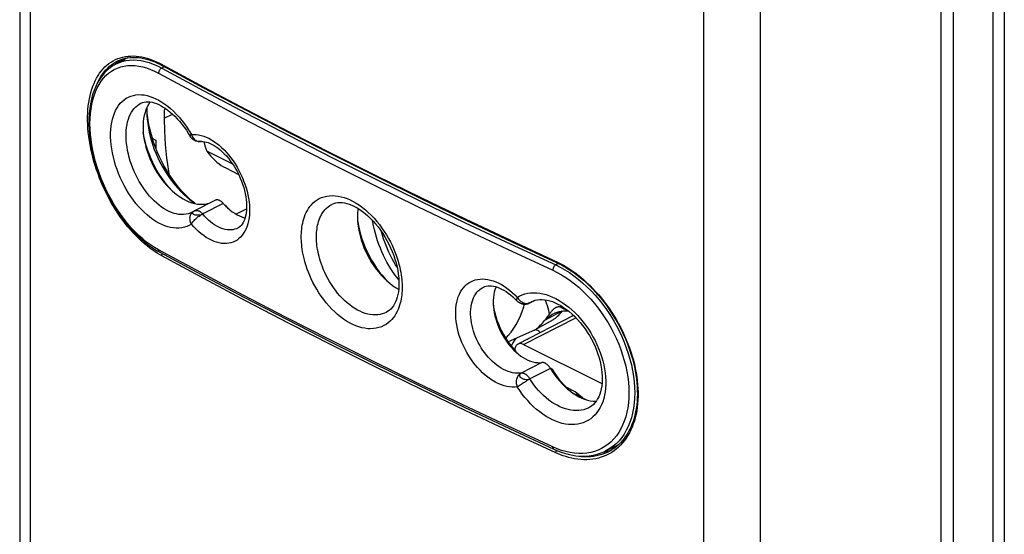
# Model space of a CAD drawing. Units: millimetres. Extents: x 127 to 173, y -84 to 257.
# Drawn here: x 127 to 173, y 55 to 79 of the extents above; entities that cross this region are included whole.
import ezdxf

# ---------------------------------------------------------------- set-up
doc = ezdxf.new("R2010")
doc.units = ezdxf.units.MM
doc.header["$LTSCALE"] = 16.335
doc.layers.get('0').update_dxf_attribs({"linetype": 'CONTINUOUS'})
for name, color, linetype in [('ASSI', 7, 'CONTINUOUS'), ('DRAFT', 7, 'CONTINUOUS'), ('RACCORDO', 7, 'CONTINUOUS'), ('SUPERFICI', 7, 'CONTINUOUS')]:
    doc.layers.add(name, color=color, linetype=linetype)

msp = doc.modelspace()

# ---------------------------------------------------------------- linework, layer by layer
at = {"color": 7, "linetype": 'CONTINUOUS'}
for p, q in [((136.719, 72.68), (135.514, 73.282)), ((136.391, 72.503), (136.994, 72.201)), ((136.546, 70.587), (136.437, 70.705)), ((152.353, 62.178), (152.36, 62.225)), ((152.382, 62.154), (152.419, 62.195)), ((152.578, 62.004), (153.225, 61.681)), ((152.829, 61.948), (152.818, 61.884))]:
    msp.add_line(p, q, dxfattribs=at)
at = {"color": 253, "linetype": 'CONTINUOUS'}
for p, q in [((136.38, 70.742), (136.437, 70.705)), ((151.56, 63.123), (151.619, 63.114))]:
    msp.add_line(p, q, dxfattribs=at)
at = {"color": 7, "linetype": 'CONTINUOUS'}
for points in [[(133.929, 71.405), (133.891, 71.443), (133.761, 71.585), (133.636, 71.733), (133.515, 71.889), (133.398, 72.052), (133.288, 72.22), (133.183, 72.393), (133.084, 72.571), (132.993, 72.753), (132.908, 72.937), (132.83, 73.125), (132.761, 73.314), (132.699, 73.504), (132.645, 73.695), (132.6, 73.885), (132.563, 74.073), (132.547, 74.179)], [(135.368, 73.736), (135.382, 73.675), (135.42, 73.537), (135.464, 73.407), (135.514, 73.282)], [(135.514, 73.282), (135.602, 73.169), (135.692, 73.061), (135.785, 72.96), (135.882, 72.866), (135.981, 72.777), (136.082, 72.696), (136.184, 72.624), (136.287, 72.56), (136.391, 72.503)], [(142.549, 70.043), (142.553, 70.008), (142.588, 69.806), (142.633, 69.601), (142.688, 69.397), (142.752, 69.192), (142.825, 68.988), (142.907, 68.786), (142.997, 68.587), (143.096, 68.39), (143.201, 68.199), (143.314, 68.013), (143.435, 67.832), (143.56, 67.659), (143.692, 67.493), (143.829, 67.334), (143.97, 67.186), (143.971, 67.185)], [(148.879, 66.075), (148.907, 65.919), (148.946, 65.747), (148.994, 65.575), (149.05, 65.403), (149.114, 65.232), (149.185, 65.063), (149.263, 64.897), (149.349, 64.733), (149.441, 64.575), (149.539, 64.421), (149.643, 64.272), (149.751, 64.131), (149.864, 63.996), (149.979, 63.871)], [(150.916, 64.938), (150.904, 64.944), (150.86, 64.961)], [(151.07, 64.818), (151.053, 64.837), (151.008, 64.878), (150.962, 64.911), (150.915, 64.938)], [(149.93, 64.542), (149.888, 64.487), (149.836, 64.412), (149.786, 64.334), (149.74, 64.252), (149.707, 64.188)], [(150.446, 64.497), (150.446, 64.497), (150.483, 64.522), (150.518, 64.543), (150.551, 64.56), (150.583, 64.574), (150.612, 64.583), (150.614, 64.584)], [(151.619, 63.114), (151.722, 62.951), (151.829, 62.793), (151.941, 62.642), (152.057, 62.497), (152.178, 62.357), (152.301, 62.225), (152.307, 62.219)], [(152.526, 62.142), (152.502, 62.113), (152.473, 62.081)], [(152.792, 61.979), (152.763, 61.946), (152.741, 61.922)]]:
    msp.add_lwpolyline(points, dxfattribs=at)
at = {"layer": 'ASSI', "color": 7, "linetype": 'CONTINUOUS'}
for p, q in [((132.734, 75.064), (132.729, 75.141)), ((134.945, 70.857), (134.831, 70.951))]:
    msp.add_line(p, q, dxfattribs=at)
for points in [[(132.719, 75.338), (132.719, 75.334), (132.714, 75.14)], [(132.714, 75.14), (132.718, 74.961), (132.731, 74.768), (132.753, 74.573), (132.783, 74.375), (132.822, 74.174), (132.87, 73.973), (132.926, 73.772), (132.99, 73.57), (133.062, 73.37), (133.142, 73.171), (133.229, 72.974), (133.324, 72.78), (133.425, 72.59), (133.532, 72.404), (133.646, 72.222), (133.766, 72.047), (133.89, 71.877), (134.02, 71.714), (134.154, 71.558), (134.292, 71.41), (134.434, 71.27), (134.579, 71.139), (134.726, 71.017), (134.807, 70.954)], [(133.029, 73.706), (132.956, 73.935), (132.893, 74.163), (132.838, 74.391), (132.794, 74.618), (132.759, 74.843), (132.734, 75.064)], [(133.202, 73.253), (133.111, 73.479), (133.029, 73.706)], [(134.831, 70.951), (134.668, 71.1), (134.507, 71.258), (134.35, 71.426), (134.198, 71.603), (134.051, 71.787), (133.909, 71.98), (133.774, 72.179), (133.645, 72.384), (133.523, 72.595), (133.408, 72.81), (133.301, 73.03), (133.202, 73.253)], [(134.807, 70.954), (134.875, 70.904), (134.971, 70.839)]]:
    msp.add_lwpolyline(points, dxfattribs=at)
at = {"layer": 'DRAFT', "color": 7, "linetype": 'CONTINUOUS'}
for p, q in [((131.811, 77.641), (131.253, 77.347)), ((131.244, 77.362), (131.187, 77.308)), ((131.341, 77.442), (131.244, 77.362)), ((131.443, 77.516), (131.341, 77.442)), ((131.527, 77.569), (131.443, 77.516)), ((132.969, 73.894), (133.138, 73.809)), ((133.138, 73.809), (133.138, 73.411)), ((134.279, 71.137), (134.412, 71.057)), ((135.893, 70.992), (134.941, 70.503)), ((136.28, 70.85), (136.264, 70.868)), ((136.28, 70.85), (136.382, 70.741)), ((136.382, 70.741), (136.486, 70.64)), ((136.867, 70.353), (137.366, 70.599)), ((150.81, 66.318), (150.56, 66.196)), ((152.39, 65.824), (152.376, 65.827)), ((152.625, 65.617), (150.025, 64.281)), ((151.665, 65.411), (150.798, 64.927)), ((150.798, 64.927), (149.567, 64.381)), ((150.286, 64.265), (153.949, 62.434)), ((151.53, 63.17), (151.516, 63.192)), ((151.544, 63.148), (151.53, 63.17)), ((152.7, 62.055), (152.25, 62.28)), ((153.04, 61.773), (152.7, 62.055)), ((154.696, 59.56), (154.077, 59.267)), ((154.086, 59.252), (154.21, 59.282)), ((154.21, 59.282), (154.329, 59.319)), ((154.329, 59.319), (154.437, 59.36)), ((154.009, 59.239), (154.086, 59.252))]:
    msp.add_line(p, q, dxfattribs=at)
at = {"layer": 'DRAFT', "color": 253, "linetype": 'CONTINUOUS'}
for p, q in [((133.515, 74.826), (133.911, 75.021)), ((152.071, 65.82), (151.269, 65.375)), ((150.286, 64.265), (152.729, 65.513))]:
    msp.add_line(p, q, dxfattribs=at)
at = {"layer": 'DRAFT', "color": 7, "linetype": 'CONTINUOUS'}
for points in [[(132.865, 75.586), (132.854, 75.573), (132.786, 75.467), (132.725, 75.352), (132.672, 75.227)], [(132.672, 75.227), (132.628, 75.094), (132.592, 74.955), (132.565, 74.809), (132.548, 74.656)], [(133.546, 75.306), (133.528, 75.172), (133.517, 75.002), (133.515, 74.826)], [(132.548, 74.656), (132.539, 74.497), (132.539, 74.333)], [(133.515, 74.826), (133.535, 74.218), (133.575, 73.604), (133.637, 72.983), (133.719, 72.354), (133.738, 72.236)], [(132.539, 74.333), (132.548, 74.165), (132.565, 73.994), (132.592, 73.821), (132.628, 73.646), (132.672, 73.47), (132.725, 73.292), (132.786, 73.116), (132.854, 72.942), (132.93, 72.77), (133.013, 72.601), (133.103, 72.435), (133.201, 72.273), (133.303, 72.117), (133.411, 71.967), (133.524, 71.824), (133.642, 71.689), (133.763, 71.561), (133.889, 71.44)], [(133.889, 71.44), (134.017, 71.329), (134.147, 71.229), (134.279, 71.137)], [(134.412, 71.057), (134.545, 70.987), (134.679, 70.928), (134.812, 70.88), (134.943, 70.845), (135.072, 70.82), (135.199, 70.808), (135.322, 70.808), (135.443, 70.819), (135.559, 70.843), (135.669, 70.877), (135.671, 70.878)], [(136.264, 70.868), (136.247, 70.885), (136.23, 70.901), (136.213, 70.916), (136.195, 70.93), (136.177, 70.943), (136.159, 70.956), (136.141, 70.967), (136.123, 70.977), (136.105, 70.985), (136.087, 70.993), (136.069, 71), (136.051, 71.005), (136.033, 71.009), (136.016, 71.012), (135.999, 71.013), (135.982, 71.014), (135.965, 71.013), (135.949, 71.011), (135.933, 71.007), (135.918, 71.003), (135.903, 70.997), (135.893, 70.992)], [(136.486, 70.64), (136.592, 70.547), (136.701, 70.462), (136.812, 70.386), (136.923, 70.319), (137.034, 70.262), (137.146, 70.215), (137.256, 70.178), (137.296, 70.169)], [(142.571, 70.611), (142.562, 70.555), (142.548, 70.394), (142.543, 70.226)], [(142.543, 70.226), (142.548, 70.053), (142.562, 69.878), (142.586, 69.7), (142.62, 69.519), (142.663, 69.336), (142.714, 69.154), (142.775, 68.972), (142.844, 68.79), (142.921, 68.612), (143.006, 68.436), (143.099, 68.263), (143.199, 68.096), (143.304, 67.935), (143.416, 67.779), (143.532, 67.632), (143.655, 67.491), (143.782, 67.358), (143.912, 67.235), (144.044, 67.122), (144.179, 67.02), (144.315, 66.928), (144.453, 66.848), (144.463, 66.842)], [(149.007, 66.955), (148.991, 66.921), (148.952, 66.812), (148.92, 66.698), (148.897, 66.576), (148.881, 66.449), (148.873, 66.317), (148.873, 66.179)], [(148.873, 66.179), (148.881, 66.038), (148.897, 65.896), (148.92, 65.75), (148.952, 65.604), (148.991, 65.456), (149.038, 65.308), (149.092, 65.161), (149.152, 65.016), (149.22, 64.873), (149.293, 64.734), (149.372, 64.598), (149.457, 64.466), (149.547, 64.34), (149.641, 64.22), (149.739, 64.106), (149.841, 63.999), (149.946, 63.9)], [(151.628, 65.676), (151.667, 65.697), (151.758, 65.739), (151.854, 65.773), (151.953, 65.8), (152.055, 65.818), (152.159, 65.829), (152.266, 65.832), (152.376, 65.827)], [(151.665, 65.411), (151.72, 65.453), (151.774, 65.497), (151.827, 65.543), (151.879, 65.59), (151.929, 65.639), (151.979, 65.689), (152.028, 65.741), (152.076, 65.794), (152.101, 65.823)], [(150.798, 64.927), (150.855, 64.97), (150.91, 65.015), (150.965, 65.062), (151.018, 65.11), (151.07, 65.16), (151.122, 65.211), (151.172, 65.264), (151.221, 65.319), (151.269, 65.375)], [(151.269, 65.375), (151.34, 65.454), (151.415, 65.526), (151.494, 65.59), (151.578, 65.647), (151.628, 65.676)], [(150.025, 64.281), (150.003, 64.268), (149.976, 64.247), (149.952, 64.221), (149.931, 64.191), (149.913, 64.158), (149.899, 64.121), (149.888, 64.081), (149.88, 64.038), (149.877, 63.992), (149.877, 63.982)], [(149.946, 63.9), (150.054, 63.808), (150.163, 63.725), (150.273, 63.652), (150.385, 63.587), (150.496, 63.533), (150.607, 63.488), (150.718, 63.454), (150.827, 63.429), (150.933, 63.416), (151.037, 63.413), (151.139, 63.421)], [(150.286, 64.265), (150.246, 64.283), (150.208, 64.295), (150.17, 64.303), (150.134, 64.305), (150.098, 64.303), (150.064, 64.296), (150.033, 64.285), (150.025, 64.281)], [(151.454, 63.268), (151.438, 63.286), (151.421, 63.302), (151.404, 63.318), (151.386, 63.332), (151.368, 63.346), (151.35, 63.359), (151.332, 63.37), (151.314, 63.381), (151.296, 63.39), (151.278, 63.398), (151.26, 63.405), (151.242, 63.411), (151.224, 63.416), (151.207, 63.419), (151.189, 63.421), (151.172, 63.422), (151.156, 63.422), (151.139, 63.421)], [(151.516, 63.192), (151.501, 63.211), (151.486, 63.231), (151.47, 63.25), (151.454, 63.268)], [(151.544, 63.148), (151.644, 62.989), (151.75, 62.837), (151.861, 62.692), (151.976, 62.552), (152.097, 62.42), (152.221, 62.297)], [(152.221, 62.297), (152.347, 62.183), (152.477, 62.078), (152.608, 61.982), (152.74, 61.897), (152.874, 61.823), (153.008, 61.759), (153.14, 61.707), (153.272, 61.666), (153.402, 61.637), (153.53, 61.62), (153.656, 61.614), (153.681, 61.615)]]:
    msp.add_lwpolyline(points, dxfattribs=at)
at = {"layer": 'RACCORDO', "color": 7, "linetype": 'CONTINUOUS'}
for p, q in [((172.721, 108.293), (172.721, -76.965)), ((170.332, 106.333), (170.332, -78.53)), ((169.767, -78.812), (169.767, 106.049)), ((126.781, 103.607), (126.781, -66.052)), ((131.253, 77.347), (131.255, 77.348)), ((131.364, 77.503), (131.364, 77.504)), ((131.668, 77.565), (131.7, 77.604)), ((131.7, 77.604), (131.72, 77.624)), ((133.348, 77.332), (133.431, 77.288)), ((132.436, 75.527), (132.44, 75.529)), ((135.216, 73.739), (135.216, 73.739)), ((141.36, 70.811), (141.362, 70.812)), ((134.832, 70.439), (134.826, 70.436)), ((134.827, 70.437), (134.826, 70.436)), ((134.852, 70.45), (134.832, 70.439)), ((134.885, 70.471), (134.894, 70.476)), ((134.885, 70.471), (134.886, 70.471)), ((136.962, 69.699), (136.959, 69.698)), ((149.742, 69.057), (151.822, 68.093)), ((133.166, 68.654), (133.313, 68.569)), ((148.415, 66.939), (148.419, 66.94)), ((149.904, 66.377), (149.989, 66.29)), ((149.974, 66.305), (149.974, 66.305)), ((150.182, 66.171), (150.182, 66.171)), ((150.695, 66.273), (150.736, 66.292)), ((150.695, 66.273), (150.696, 66.274)), ((143.891, 65.763), (143.886, 65.761)), ((152.039, 65.996), (152.376, 65.827)), ((153.34, 61.31), (153.338, 61.309)), ((149.628, 60.336), (151.71, 59.371)), ((154.078, 59.268), (154.077, 59.267)), ((154.278, 59.267), (154.277, 59.266)), ((154.602, 59.478), (154.503, 59.469))]:
    msp.add_line(p, q, dxfattribs=at)
at = {"layer": 'RACCORDO', "color": 253, "linetype": 'CONTINUOUS'}
for p, q in [((172.183, 107.264), (172.183, -77.466)), ((127.266, 103.043), (127.266, -66.704)), ((158.704, -82.423), (158.704, 87.324)), ((161.343, -82.411), (161.343, 87.098)), ((131.595, 77.682), (131.715, 77.706)), ((131.255, 77.348), (131.404, 77.417)), ((131.687, 77.613), (131.618, 77.539)), ((131.692, 77.617), (131.687, 77.613)), ((133.21, 77.269), (133.406, 77.17)), ((133.531, 77.234), (133.406, 77.17)), ((133.406, 77.17), (135.369, 76.107)), ((134.794, 74.065), (134.755, 74.03)), ((141.24, 72.739), (143.285, 71.717)), ((136.28, 70.85), (135.319, 70.364)), ((134.879, 70.467), (134.885, 70.471)), ((149.67, 68.957), (151.791, 67.977)), ((149.675, 69.13), (151.908, 68.095)), ((135.225, 67.618), (133.261, 68.677)), ((133.405, 68.403), (133.304, 68.46)), ((149.536, 68.712), (151.658, 67.731)), ((151.922, 68.045), (151.791, 67.977)), ((150.206, 66.247), (150.248, 66.224)), ((150.52, 66.185), (150.488, 66.176)), ((150.541, 66.193), (150.578, 66.208)), ((150.798, 66.314), (150.58, 66.208)), ((152.019, 66.082), (152.039, 65.996)), ((151.139, 63.421), (150.185, 62.931)), ((151.544, 63.148), (150.58, 62.665)), ((155.453, 62.517), (155.471, 62.26)), ((151.864, 59.391), (151.658, 59.479)), ((154.277, 59.266), (154.189, 59.222)), ((154.453, 59.445), (154.553, 59.457)), ((154.553, 59.457), (154.577, 59.461)), ((154.721, 59.47), (154.618, 59.381)), ((154.189, 59.222), (154.069, 59.17))]:
    msp.add_line(p, q, dxfattribs=at)
for points in [[(131.255, 77.564), (131.365, 77.611), (131.479, 77.65), (131.595, 77.682)], [(131.715, 77.706), (131.838, 77.722), (131.963, 77.73), (132.09, 77.731), (132.219, 77.724), (132.347, 77.71), (132.476, 77.688), (132.604, 77.66), (132.73, 77.626), (132.853, 77.587), (132.973, 77.543), (133.089, 77.496), (133.2, 77.447), (133.305, 77.396)], [(133.261, 68.677), (133.073, 68.787), (132.886, 68.91), (132.702, 69.045), (132.519, 69.194), (132.338, 69.356), (132.161, 69.529), (131.987, 69.713), (131.817, 69.909), (131.653, 70.113), (131.495, 70.327), (131.342, 70.55), (131.196, 70.78), (131.058, 71.017), (130.926, 71.261), (130.803, 71.509), (130.689, 71.761), (130.582, 72.018), (130.485, 72.276), (130.398, 72.536), (130.319, 72.798), (130.251, 73.059), (130.193, 73.319), (130.145, 73.579), (130.108, 73.834), (130.082, 74.086), (130.065, 74.335), (130.06, 74.578), (130.065, 74.814), (130.082, 75.045), (130.108, 75.267), (130.145, 75.48), (130.193, 75.686), (130.251, 75.881), (130.319, 76.065), (130.398, 76.239), (130.485, 76.401), (130.582, 76.551), (130.689, 76.689), (130.803, 76.813), (130.926, 76.923), (131.058, 77.02), (131.196, 77.102), (131.342, 77.17), (131.495, 77.223), (131.653, 77.262), (131.817, 77.285), (131.987, 77.293), (132.161, 77.286), (132.338, 77.263), (132.519, 77.226), (132.702, 77.174), (132.886, 77.107), (133.073, 77.026), (133.261, 76.93)], [(130.431, 76.514), (130.444, 76.541), (130.506, 76.661), (130.573, 76.776), (130.645, 76.884), (130.721, 76.985), (130.802, 77.081), (130.887, 77.169), (130.976, 77.251), (131.069, 77.326), (131.167, 77.394)], [(130.673, 77.129), (130.76, 77.22), (130.851, 77.303), (130.946, 77.379), (131.045, 77.448), (131.148, 77.51), (131.255, 77.564)], [(131.167, 77.394), (131.267, 77.454), (131.364, 77.503)], [(131.404, 77.417), (131.563, 77.472), (131.728, 77.513), (131.9, 77.537), (132.076, 77.546), (132.257, 77.538), (132.443, 77.516), (132.631, 77.477), (132.822, 77.423), (133.016, 77.353), (133.21, 77.269)], [(133.305, 77.396), (135.369, 76.283), (137.353, 75.233), (139.357, 74.193), (141.382, 73.161), (143.426, 72.139), (145.49, 71.126), (147.573, 70.123), (149.675, 69.13)], [(133.405, 77.342), (133.406, 77.333), (133.407, 77.325), (133.409, 77.317), (133.412, 77.31), (133.415, 77.304), (133.419, 77.298), (133.424, 77.293), (133.429, 77.289), (133.431, 77.288)], [(133.304, 68.46), (133.197, 68.524), (133.086, 68.597), (132.969, 68.678), (132.847, 68.767), (132.723, 68.864), (132.597, 68.969), (132.468, 69.083), (132.34, 69.203), (132.211, 69.332), (132.082, 69.468), (131.955, 69.609), (131.83, 69.756), (131.707, 69.909), (131.588, 70.066), (131.471, 70.227), (131.358, 70.393), (131.248, 70.563), (131.142, 70.736), (131.039, 70.913), (130.94, 71.093), (130.845, 71.276), (130.754, 71.462), (130.667, 71.65), (130.585, 71.839), (130.507, 72.031), (130.435, 72.224), (130.366, 72.417), (130.303, 72.612), (130.245, 72.806), (130.191, 73.001), (130.143, 73.196), (130.1, 73.39), (130.062, 73.583), (130.03, 73.775), (130.003, 73.966), (129.981, 74.154), (129.965, 74.341), (129.954, 74.525), (129.949, 74.707), (129.949, 74.886), (129.954, 75.061), (129.966, 75.233), (129.982, 75.401), (130.004, 75.565), (130.032, 75.725), (130.064, 75.88), (130.103, 76.03), (130.146, 76.175), (130.194, 76.316), (130.248, 76.45), (130.307, 76.578), (130.371, 76.701), (130.439, 76.818), (130.512, 76.928), (130.59, 77.032), (130.673, 77.129)], [(133.406, 77.17), (133.387, 77.159), (133.368, 77.146), (133.35, 77.13), (133.333, 77.112), (133.318, 77.092), (133.303, 77.071), (133.291, 77.048), (133.28, 77.025), (133.272, 77.001), (133.266, 76.977), (133.262, 76.953), (133.261, 76.93)], [(133.261, 76.93), (135.225, 75.867), (137.21, 74.815), (139.215, 73.772), (141.24, 72.739)], [(131.754, 75.758), (131.859, 75.815), (131.97, 75.86), (132.085, 75.894), (132.205, 75.916), (132.33, 75.926), (132.457, 75.924), (132.588, 75.91), (132.723, 75.884), (132.858, 75.846), (132.995, 75.797), (133.134, 75.736), (133.273, 75.665), (133.411, 75.582), (133.55, 75.489), (133.687, 75.386), (133.823, 75.272), (133.957, 75.148), (134.089, 75.015), (134.219, 74.873), (134.345, 74.722), (134.466, 74.565), (134.581, 74.404), (134.69, 74.237), (134.794, 74.065)], [(135.369, 76.107), (137.353, 75.055), (139.356, 74.014), (141.38, 72.982), (143.423, 71.96), (145.486, 70.948), (147.569, 69.947), (149.67, 68.957)], [(134.794, 69.883), (134.69, 69.822), (134.581, 69.773), (134.466, 69.735), (134.345, 69.709), (134.218, 69.694), (134.088, 69.692), (133.957, 69.702), (133.822, 69.725), (133.686, 69.759), (133.549, 69.804), (133.411, 69.862), (133.272, 69.93), (133.133, 70.01), (132.995, 70.101), (132.858, 70.202), (132.722, 70.313), (132.588, 70.434), (132.457, 70.564), (132.329, 70.703), (132.205, 70.85), (132.085, 71.004), (131.969, 71.165), (131.859, 71.333), (131.754, 71.506), (131.654, 71.684), (131.561, 71.867), (131.475, 72.053), (131.395, 72.242), (131.322, 72.433), (131.257, 72.625), (131.2, 72.818), (131.15, 73.012), (131.108, 73.203), (131.075, 73.394), (131.049, 73.583), (131.032, 73.768), (131.024, 73.949), (131.024, 74.127), (131.033, 74.299), (131.049, 74.465), (131.075, 74.625), (131.108, 74.778), (131.15, 74.924), (131.2, 75.062), (131.257, 75.19), (131.323, 75.31), (131.395, 75.421), (131.475, 75.521), (131.562, 75.611), (131.655, 75.69), (131.754, 75.758)], [(134.826, 70.436), (134.736, 70.396), (134.639, 70.364), (134.537, 70.341), (134.43, 70.329), (134.321, 70.328), (134.21, 70.337), (134.097, 70.356), (133.983, 70.385), (133.867, 70.425), (133.751, 70.474), (133.635, 70.532), (133.518, 70.6), (133.402, 70.677), (133.286, 70.764), (133.172, 70.859), (133.06, 70.962), (132.949, 71.072), (132.842, 71.191), (132.738, 71.316), (132.637, 71.447), (132.54, 71.584), (132.447, 71.727), (132.359, 71.874), (132.275, 72.026), (132.197, 72.181), (132.125, 72.34), (132.058, 72.5), (131.997, 72.663), (131.942, 72.826), (131.894, 72.99), (131.852, 73.154), (131.817, 73.318), (131.789, 73.48), (131.768, 73.639), (131.754, 73.797), (131.747, 73.951), (131.747, 74.101), (131.754, 74.248), (131.768, 74.389), (131.789, 74.525), (131.817, 74.655), (131.852, 74.778), (131.894, 74.895), (131.942, 75.004), (131.997, 75.106), (132.058, 75.199), (132.125, 75.284), (132.198, 75.36), (132.276, 75.427), (132.359, 75.484), (132.436, 75.527)], [(134.755, 74.03), (134.741, 74.016), (134.731, 74.004), (134.727, 73.994), (134.726, 73.987), (134.727, 73.986)], [(134.794, 74.065), (134.903, 74.072), (135.015, 74.068), (135.129, 74.053), (135.246, 74.027), (135.365, 73.991), (135.485, 73.945), (135.605, 73.888), (135.726, 73.822), (135.846, 73.746), (135.966, 73.66), (136.084, 73.566), (136.201, 73.463), (136.315, 73.352), (136.426, 73.233), (136.534, 73.107), (136.639, 72.974), (136.739, 72.835), (136.835, 72.691), (136.925, 72.542), (137.01, 72.389), (137.09, 72.232), (137.163, 72.073), (137.23, 71.91), (137.29, 71.746), (137.343, 71.582), (137.389, 71.417), (137.428, 71.252), (137.459, 71.089), (137.483, 70.927), (137.498, 70.768), (137.506, 70.613), (137.506, 70.46), (137.499, 70.313), (137.483, 70.17), (137.459, 70.033), (137.428, 69.902), (137.39, 69.779), (137.343, 69.662), (137.29, 69.553), (137.23, 69.452), (137.163, 69.36), (137.09, 69.277), (137.011, 69.204), (136.925, 69.14), (136.835, 69.086), (136.74, 69.043), (136.639, 69.01), (136.535, 68.987), (136.427, 68.975)], [(134.794, 74.065), (134.812, 74.017), (134.834, 73.971), (134.86, 73.928), (134.889, 73.889), (134.921, 73.853), (134.956, 73.822), (134.993, 73.795), (135.032, 73.773), (135.072, 73.756), (135.113, 73.744), (135.155, 73.738), (135.197, 73.737), (135.216, 73.739)], [(143.285, 71.717), (145.349, 70.705), (147.433, 69.703), (149.536, 68.712)], [(139.919, 69.288), (139.92, 69.373), (139.923, 69.46), (139.929, 69.55), (139.938, 69.643), (139.95, 69.737), (139.965, 69.833), (139.985, 69.931), (140.008, 70.03), (140.036, 70.129), (140.07, 70.228), (140.108, 70.328), (140.153, 70.425), (140.204, 70.521), (140.261, 70.614), (140.325, 70.704), (140.397, 70.79), (140.476, 70.871), (140.563, 70.946), (140.658, 71.013), (140.761, 71.073), (140.87, 71.123), (140.987, 71.162), (141.11, 71.192), (141.237, 71.209), (141.368, 71.215), (141.503, 71.209), (141.64, 71.192), (141.778, 71.163), (141.919, 71.123), (142.06, 71.073), (142.202, 71.011), (142.344, 70.939), (142.487, 70.856), (142.628, 70.764), (142.769, 70.661), (142.908, 70.549), (143.045, 70.427), (143.181, 70.296), (143.312, 70.158), (143.44, 70.011), (143.563, 69.857), (143.68, 69.7), (143.789, 69.539), (143.892, 69.376), (143.987, 69.213), (144.074, 69.052), (144.152, 68.893), (144.224, 68.736), (144.288, 68.583), (144.344, 68.433), (144.395, 68.287), (144.44, 68.147), (144.478, 68.01), (144.511, 67.879), (144.539, 67.753), (144.562, 67.632), (144.582, 67.517), (144.597, 67.406), (144.608, 67.302), (144.617, 67.202), (144.623, 67.107), (144.627, 67.018), (144.627, 66.934)], [(140.627, 69.285), (140.628, 69.356), (140.631, 69.431), (140.636, 69.507), (140.643, 69.586), (140.653, 69.666), (140.666, 69.748), (140.682, 69.831), (140.702, 69.915), (140.726, 69.999), (140.754, 70.084), (140.787, 70.168), (140.825, 70.251), (140.868, 70.332), (140.916, 70.411), (140.971, 70.488), (141.031, 70.561), (141.099, 70.629), (141.172, 70.693), (141.253, 70.75), (141.34, 70.801), (141.36, 70.811)], [(134.794, 69.883), (134.773, 69.929), (134.755, 69.976), (134.741, 70.023), (134.731, 70.072), (134.727, 70.12), (134.726, 70.168), (134.731, 70.214), (134.74, 70.259), (134.753, 70.301), (134.77, 70.341), (134.792, 70.378), (134.818, 70.411), (134.847, 70.441), (134.879, 70.467)], [(134.794, 69.883), (134.812, 69.915), (134.834, 69.949), (134.86, 69.985), (134.889, 70.021), (134.921, 70.057), (134.956, 70.094), (134.993, 70.13), (135.032, 70.165), (135.072, 70.199), (135.113, 70.231), (135.155, 70.261), (135.197, 70.289), (135.238, 70.315), (135.278, 70.337), (135.318, 70.356)], [(134.847, 70.432), (134.841, 70.418), (134.839, 70.403)], [(134.839, 70.403), (134.842, 70.389), (134.849, 70.375), (134.861, 70.362), (134.877, 70.35), (134.897, 70.339), (134.921, 70.33), (134.948, 70.323), (134.979, 70.317), (135.011, 70.313), (135.045, 70.311), (135.081, 70.312), (135.117, 70.313), (135.155, 70.313), (135.192, 70.314), (135.228, 70.319), (135.26, 70.329), (135.29, 70.342), (135.318, 70.356)], [(134.892, 70.475), (134.872, 70.461), (134.857, 70.447), (134.847, 70.432)], [(134.941, 70.503), (134.951, 70.508), (134.965, 70.513), (134.98, 70.518), (134.995, 70.521), (135.011, 70.523), (135.027, 70.524), (135.044, 70.523), (135.061, 70.522), (135.078, 70.519), (135.095, 70.515), (135.113, 70.51), (135.13, 70.504), (135.148, 70.496), (135.166, 70.488), (135.183, 70.478), (135.201, 70.467), (135.218, 70.455), (135.236, 70.442), (135.253, 70.429), (135.27, 70.414), (135.287, 70.398), (135.303, 70.382), (135.319, 70.364)], [(135.318, 70.356), (135.317, 70.357), (135.317, 70.358), (135.316, 70.359), (135.316, 70.36), (135.317, 70.361), (135.317, 70.362), (135.317, 70.363), (135.318, 70.364), (135.319, 70.364)], [(136.959, 69.698), (136.89, 69.667), (136.809, 69.64), (136.725, 69.622), (136.637, 69.613), (136.547, 69.612), (136.455, 69.62), (136.361, 69.637), (136.265, 69.663), (136.168, 69.697), (136.071, 69.739), (135.974, 69.79), (135.876, 69.849), (135.779, 69.916), (135.683, 69.991), (135.589, 70.072), (135.496, 70.161), (135.405, 70.256), (135.318, 70.356)], [(136.427, 68.975), (136.315, 68.974), (136.201, 68.984), (136.085, 69.004), (135.966, 69.036), (135.847, 69.077), (135.727, 69.129), (135.606, 69.191), (135.486, 69.263), (135.366, 69.344), (135.246, 69.436), (135.129, 69.535), (135.015, 69.643), (134.904, 69.758), (134.794, 69.883)], [(144.471, 67.288), (144.386, 67.39), (144.286, 67.519), (144.189, 67.656), (144.095, 67.798), (144.004, 67.946), (143.916, 68.1), (143.833, 68.258), (143.753, 68.42), (143.678, 68.586), (143.608, 68.755), (143.542, 68.925), (143.481, 69.098), (143.426, 69.272), (143.376, 69.446), (143.331, 69.621), (143.292, 69.795), (143.259, 69.968), (143.246, 70.05)], [(144.39, 67.871), (144.316, 67.986), (144.233, 68.126), (144.153, 68.269), (144.077, 68.417), (144.005, 68.569), (143.936, 68.724), (143.872, 68.881), (143.812, 69.04), (143.757, 69.201), (143.707, 69.363), (143.661, 69.526), (143.658, 69.536)], [(144.627, 66.934), (144.627, 66.849), (144.623, 66.762), (144.617, 66.672), (144.608, 66.58), (144.596, 66.485), (144.58, 66.388), (144.56, 66.291), (144.537, 66.191), (144.508, 66.092), (144.473, 65.992), (144.434, 65.893), (144.389, 65.795), (144.337, 65.699), (144.279, 65.604), (144.213, 65.514), (144.14, 65.428), (144.059, 65.346), (143.971, 65.27), (143.875, 65.202), (143.77, 65.142), (143.659, 65.091), (143.541, 65.051), (143.417, 65.021), (143.288, 65.002), (143.156, 64.996), (143.02, 65.001), (142.882, 65.018), (142.743, 65.046), (142.602, 65.086), (142.46, 65.137), (142.318, 65.198), (142.176, 65.27), (142.034, 65.353), (141.893, 65.446), (141.752, 65.549), (141.614, 65.661), (141.478, 65.783), (141.343, 65.915), (141.213, 66.054), (141.087, 66.202), (140.965, 66.356), (140.85, 66.514), (140.742, 66.675), (140.641, 66.84), (140.547, 67.003), (140.462, 67.164), (140.385, 67.325), (140.315, 67.482), (140.252, 67.636), (140.196, 67.786), (140.146, 67.932), (140.103, 68.074), (140.065, 68.21), (140.033, 68.342), (140.005, 68.468), (139.983, 68.589), (139.964, 68.705), (139.949, 68.815), (139.937, 68.92), (139.929, 69.02), (139.923, 69.115), (139.92, 69.204), (139.919, 69.288)], [(143.886, 65.761), (143.798, 65.721), (143.697, 65.686), (143.592, 65.661), (143.483, 65.645), (143.37, 65.64), (143.255, 65.644), (143.138, 65.658), (143.02, 65.682), (142.901, 65.716), (142.78, 65.759), (142.66, 65.811), (142.539, 65.872), (142.419, 65.942), (142.299, 66.021), (142.18, 66.108), (142.063, 66.204), (141.947, 66.307), (141.834, 66.419), (141.723, 66.537), (141.616, 66.662), (141.513, 66.793), (141.415, 66.928), (141.324, 67.065), (141.238, 67.204), (141.159, 67.343), (141.087, 67.48), (141.021, 67.616), (140.962, 67.75), (140.909, 67.881), (140.861, 68.009), (140.819, 68.133), (140.783, 68.253), (140.751, 68.369), (140.723, 68.481), (140.7, 68.588), (140.681, 68.691), (140.665, 68.789), (140.652, 68.883), (140.642, 68.972), (140.635, 69.057), (140.631, 69.137), (140.628, 69.213), (140.627, 69.285)], [(133.313, 68.569), (133.303, 68.575), (133.291, 68.586), (133.28, 68.6), (133.272, 68.617), (133.266, 68.635), (133.262, 68.655), (133.261, 68.677)], [(133.405, 68.403), (133.406, 68.412), (133.407, 68.422), (133.409, 68.431), (133.412, 68.441), (133.415, 68.451), (133.419, 68.46), (133.424, 68.469), (133.429, 68.478), (133.435, 68.486), (133.442, 68.494), (133.445, 68.498)], [(141.382, 64.214), (139.357, 65.246), (137.353, 66.289), (135.369, 67.341), (133.405, 68.403)], [(151.796, 68.147), (151.797, 68.138), (151.798, 68.13), (151.8, 68.122), (151.802, 68.115), (151.805, 68.109), (151.809, 68.103), (151.813, 68.099), (151.818, 68.095), (151.822, 68.093)], [(151.908, 68.095), (152.024, 68.035), (152.146, 67.968), (152.274, 67.892), (152.407, 67.809), (152.543, 67.718), (152.682, 67.619), (152.823, 67.512), (152.965, 67.398), (153.107, 67.276), (153.25, 67.147), (153.39, 67.013), (153.528, 66.872), (153.664, 66.726), (153.797, 66.576), (153.926, 66.421), (154.052, 66.261), (154.175, 66.098), (154.293, 65.931), (154.408, 65.759), (154.519, 65.585), (154.625, 65.408), (154.727, 65.228), (154.824, 65.045), (154.916, 64.86), (155.003, 64.673), (155.085, 64.485), (155.162, 64.296), (155.233, 64.105), (155.299, 63.914), (155.359, 63.723), (155.413, 63.531), (155.462, 63.34), (155.504, 63.149), (155.541, 62.959), (155.572, 62.77), (155.596, 62.583), (155.614, 62.397), (155.627, 62.214), (155.633, 62.033), (155.632, 61.854), (155.626, 61.678), (155.613, 61.506), (155.595, 61.336), (155.57, 61.171), (155.539, 61.01), (155.502, 60.852), (155.459, 60.699), (155.41, 60.552), (155.355, 60.408), (155.295, 60.271), (155.229, 60.138), (155.157, 60.012), (155.08, 59.891), (154.998, 59.776), (154.91, 59.667), (154.818, 59.565), (154.721, 59.47)], [(143.285, 63.472), (141.24, 64.495), (139.215, 65.527), (137.21, 66.568), (135.225, 67.618)], [(151.791, 67.977), (151.773, 67.966), (151.756, 67.952), (151.74, 67.935), (151.724, 67.917), (151.71, 67.896), (151.697, 67.874), (151.685, 67.851), (151.676, 67.827), (151.668, 67.803), (151.663, 67.778), (151.659, 67.754), (151.658, 67.731)], [(151.658, 67.731), (151.864, 67.63), (152.068, 67.516), (152.27, 67.39), (152.471, 67.25), (152.67, 67.097), (152.865, 66.933), (153.057, 66.758), (153.244, 66.571), (153.426, 66.375), (153.602, 66.17), (153.771, 65.955), (153.934, 65.734), (154.088, 65.505), (154.235, 65.269), (154.372, 65.028), (154.5, 64.783), (154.619, 64.532), (154.728, 64.28), (154.826, 64.025), (154.914, 63.768), (154.991, 63.511), (155.056, 63.254), (155.11, 62.998), (155.152, 62.745), (155.182, 62.494), (155.2, 62.247), (155.206, 62.005), (155.2, 61.768), (155.182, 61.536), (155.152, 61.312), (155.11, 61.096), (155.056, 60.888), (154.991, 60.689), (154.914, 60.501), (154.826, 60.322), (154.728, 60.154), (154.619, 59.999), (154.5, 59.855), (154.372, 59.724), (154.235, 59.607), (154.088, 59.502), (153.934, 59.412), (153.771, 59.336), (153.602, 59.274), (153.426, 59.227), (153.244, 59.195), (153.057, 59.178), (152.865, 59.176), (152.67, 59.19), (152.471, 59.218), (152.27, 59.261), (152.068, 59.319), (151.864, 59.391)], [(151.791, 67.977), (152.004, 67.872), (152.216, 67.753), (152.427, 67.62), (152.636, 67.474), (152.843, 67.315), (153.046, 67.144), (153.245, 66.961), (153.44, 66.767), (153.628, 66.563), (153.811, 66.348), (153.987, 66.125), (154.156, 65.893), (154.317, 65.655), (154.469, 65.409), (154.612, 65.158), (154.745, 64.902), (154.868, 64.642), (154.981, 64.378), (155.084, 64.112), (155.175, 63.845), (155.254, 63.577), (155.322, 63.309), (155.378, 63.043), (155.421, 62.779), (155.453, 62.517)], [(149.998, 62.28), (149.881, 62.27), (149.761, 62.27), (149.639, 62.28), (149.514, 62.302), (149.386, 62.334), (149.258, 62.376), (149.13, 62.429), (149.001, 62.492), (148.873, 62.564), (148.746, 62.646), (148.62, 62.737), (148.497, 62.836), (148.376, 62.944), (148.258, 63.06), (148.144, 63.183), (148.034, 63.312), (147.928, 63.449), (147.827, 63.59), (147.732, 63.736), (147.643, 63.888), (147.559, 64.043), (147.482, 64.2), (147.412, 64.361), (147.349, 64.523), (147.293, 64.687), (147.245, 64.851), (147.205, 65.014), (147.172, 65.177), (147.147, 65.338), (147.131, 65.497), (147.123, 65.652), (147.123, 65.804), (147.131, 65.952), (147.148, 66.095), (147.172, 66.233), (147.205, 66.364), (147.245, 66.489), (147.294, 66.607), (147.349, 66.717), (147.413, 66.819), (147.483, 66.913), (147.56, 66.997), (147.643, 67.072), (147.733, 67.139), (147.828, 67.195), (147.929, 67.24), (148.035, 67.276), (148.145, 67.302), (148.259, 67.316)], [(148.259, 67.316), (148.377, 67.321), (148.498, 67.314), (148.621, 67.297), (148.747, 67.27), (148.874, 67.232), (149.002, 67.184), (149.131, 67.126), (149.259, 67.058), (149.387, 66.98), (149.514, 66.893), (149.639, 66.798), (149.762, 66.694), (149.881, 66.583), (149.999, 66.463)], [(150.176, 62.927), (150.08, 62.918), (149.981, 62.918), (149.88, 62.926), (149.777, 62.943), (149.673, 62.969), (149.568, 63.003), (149.463, 63.046), (149.357, 63.096), (149.252, 63.155), (149.148, 63.221), (149.045, 63.295), (148.944, 63.376), (148.845, 63.463), (148.748, 63.557), (148.655, 63.657), (148.565, 63.763), (148.478, 63.873), (148.396, 63.988), (148.318, 64.108), (148.244, 64.231), (148.176, 64.357), (148.113, 64.485), (148.055, 64.616), (148.004, 64.748), (147.958, 64.881), (147.919, 65.015), (147.885, 65.148), (147.859, 65.281), (147.839, 65.412), (147.825, 65.541), (147.819, 65.668), (147.819, 65.793), (147.825, 65.913), (147.839, 66.03), (147.859, 66.142), (147.886, 66.249), (147.919, 66.351), (147.958, 66.448), (148.004, 66.538), (148.056, 66.621), (148.113, 66.698), (148.176, 66.767), (148.245, 66.829), (148.318, 66.883), (148.396, 66.929), (148.415, 66.939)], [(149.999, 66.463), (150.11, 66.527), (150.228, 66.581), (150.352, 66.623), (150.482, 66.654), (150.619, 66.673), (150.759, 66.681), (150.902, 66.676), (151.048, 66.66), (151.195, 66.631), (151.344, 66.592), (151.495, 66.54), (151.646, 66.478), (151.797, 66.405), (151.949, 66.32), (152.099, 66.226), (152.248, 66.121), (152.395, 66.007), (152.539, 65.883), (152.679, 65.751), (152.816, 65.61), (152.949, 65.462), (153.076, 65.307), (153.199, 65.145), (153.315, 64.977), (153.424, 64.805), (153.528, 64.627), (153.624, 64.446), (153.712, 64.262), (153.793, 64.074), (153.866, 63.886), (153.93, 63.696), (153.985, 63.505), (154.032, 63.316), (154.069, 63.128), (154.097, 62.94), (154.116, 62.756), (154.126, 62.575), (154.126, 62.398), (154.116, 62.225), (154.097, 62.058), (154.069, 61.896), (154.032, 61.741), (153.985, 61.593), (153.93, 61.452), (153.866, 61.32), (153.793, 61.197), (153.712, 61.082), (153.624, 60.978), (153.528, 60.883), (153.424, 60.799), (153.314, 60.725)], [(149.999, 66.463), (149.984, 66.431), (149.972, 66.402), (149.964, 66.377), (149.96, 66.354), (149.961, 66.333), (149.966, 66.317), (149.974, 66.305)], [(149.999, 66.463), (150.026, 66.42), (150.057, 66.379)], [(150.057, 66.379), (150.091, 66.341), (150.127, 66.306), (150.165, 66.274), (150.206, 66.247)], [(150.488, 66.176), (150.453, 66.167), (150.416, 66.16), (150.379, 66.155), (150.343, 66.153), (150.307, 66.152), (150.273, 66.154), (150.24, 66.158), (150.21, 66.164), (150.182, 66.171)], [(150.248, 66.224), (150.29, 66.205), (150.333, 66.191), (150.377, 66.181), (150.42, 66.177), (150.462, 66.177)], [(150.462, 66.177), (150.502, 66.183), (150.541, 66.193)], [(150.578, 66.208), (150.55, 66.196), (150.52, 66.185)], [(150.58, 66.208), (150.567, 66.2), (150.56, 66.196)], [(150.578, 66.208), (150.673, 66.262), (150.695, 66.273)], [(150.578, 66.208), (150.578, 66.207), (150.578, 66.207), (150.578, 66.207), (150.578, 66.207), (150.578, 66.207), (150.578, 66.207), (150.579, 66.207), (150.579, 66.208), (150.58, 66.208)], [(151.293, 66.351), (151.303, 66.326), (151.352, 66.201), (151.393, 66.081), (151.425, 65.967), (151.451, 65.858), (151.468, 65.756), (151.478, 65.66)], [(151.796, 59.208), (149.675, 60.188), (147.573, 61.179), (145.49, 62.18), (143.426, 63.192), (141.382, 64.214)], [(151.658, 59.479), (149.536, 60.463), (147.433, 61.456), (145.349, 62.459), (143.285, 63.472)], [(149.999, 62.28), (149.984, 62.329), (149.972, 62.38), (149.964, 62.432), (149.96, 62.484), (149.961, 62.536), (149.966, 62.588), (149.975, 62.638), (149.988, 62.686), (150.005, 62.732), (150.026, 62.774), (150.05, 62.813), (150.077, 62.849), (150.107, 62.88), (150.14, 62.906), (150.176, 62.927)], [(149.999, 62.28), (150.026, 62.301), (150.057, 62.324), (150.091, 62.349), (150.127, 62.375), (150.165, 62.401), (150.206, 62.429), (150.248, 62.456), (150.29, 62.484), (150.333, 62.511), (150.377, 62.538), (150.42, 62.565), (150.462, 62.59), (150.502, 62.614), (150.541, 62.636), (150.578, 62.656)], [(150.176, 62.927), (150.152, 62.913), (150.133, 62.897), (150.119, 62.88), (150.108, 62.861), (150.103, 62.841), (150.101, 62.82), (150.104, 62.799), (150.111, 62.778), (150.123, 62.757), (150.139, 62.737), (150.159, 62.717), (150.183, 62.699), (150.21, 62.683), (150.24, 62.668), (150.273, 62.656), (150.307, 62.646), (150.343, 62.639)], [(150.176, 62.927), (150.177, 62.928), (150.178, 62.928), (150.179, 62.928), (150.18, 62.929), (150.181, 62.929), (150.182, 62.929), (150.183, 62.93), (150.184, 62.93), (150.185, 62.931)], [(150.185, 62.931), (150.201, 62.932), (150.218, 62.933), (150.234, 62.932), (150.251, 62.929), (150.268, 62.926), (150.286, 62.922), (150.303, 62.916), (150.321, 62.909), (150.339, 62.901), (150.356, 62.892), (150.374, 62.882), (150.392, 62.87), (150.409, 62.858), (150.426, 62.845), (150.444, 62.83), (150.46, 62.815), (150.477, 62.799), (150.493, 62.782), (150.509, 62.764), (150.524, 62.746), (150.539, 62.727), (150.553, 62.707), (150.567, 62.686), (150.58, 62.665)], [(150.343, 62.639), (150.416, 62.628), (150.453, 62.624), (150.488, 62.625), (150.52, 62.632), (150.55, 62.642), (150.578, 62.656)], [(150.578, 62.656), (150.578, 62.657), (150.578, 62.659), (150.578, 62.66), (150.578, 62.661), (150.578, 62.662), (150.578, 62.663), (150.579, 62.664), (150.579, 62.664), (150.58, 62.665)], [(153.338, 61.309), (153.31, 61.295), (153.205, 61.251), (153.096, 61.217), (152.983, 61.193), (152.866, 61.178), (152.746, 61.174), (152.623, 61.18), (152.498, 61.196), (152.37, 61.221), (152.242, 61.257), (152.113, 61.303), (151.983, 61.358), (151.855, 61.422), (151.726, 61.495), (151.599, 61.577), (151.473, 61.668), (151.348, 61.768), (151.227, 61.875), (151.107, 61.991), (150.99, 62.115), (150.879, 62.244), (150.773, 62.377), (150.673, 62.515), (150.578, 62.656)], [(153.314, 60.725), (153.198, 60.663), (153.076, 60.612), (152.948, 60.572), (152.816, 60.544), (152.679, 60.528), (152.538, 60.523), (152.394, 60.531), (152.247, 60.55), (152.099, 60.581), (151.948, 60.624), (151.797, 60.678), (151.646, 60.743), (151.495, 60.82), (151.344, 60.907), (151.195, 61.004), (151.047, 61.112), (150.901, 61.23), (150.759, 61.357), (150.619, 61.494), (150.482, 61.641), (150.351, 61.793), (150.228, 61.949), (150.11, 62.112), (149.998, 62.28)], [(155.471, 62.26), (155.478, 62.007), (155.471, 61.76), (155.453, 61.52), (155.421, 61.286), (155.378, 61.061), (155.322, 60.844), (155.254, 60.637), (155.175, 60.441), (155.084, 60.255), (154.981, 60.08), (154.868, 59.918), (154.745, 59.769), (154.612, 59.632), (154.469, 59.51), (154.317, 59.401)], [(151.71, 59.371), (151.697, 59.378), (151.685, 59.389), (151.676, 59.403), (151.668, 59.419), (151.663, 59.437), (151.659, 59.457), (151.658, 59.479)], [(151.796, 59.208), (151.797, 59.217), (151.798, 59.226), (151.8, 59.236), (151.802, 59.246), (151.805, 59.256), (151.809, 59.265), (151.813, 59.275), (151.818, 59.284), (151.824, 59.292), (151.829, 59.3), (151.836, 59.308), (151.841, 59.314)], [(154.317, 59.401), (154.156, 59.307), (154.078, 59.268)], [(154.618, 59.381), (154.512, 59.299), (154.401, 59.224)], [(154.401, 59.224), (154.286, 59.156), (154.167, 59.096), (154.045, 59.043), (153.918, 58.997), (153.789, 58.959), (153.656, 58.929), (153.519, 58.906), (153.381, 58.891), (153.241, 58.883), (153.099, 58.884), (152.957, 58.891), (152.815, 58.906), (152.674, 58.928), (152.536, 58.955), (152.401, 58.989), (152.269, 59.027), (152.142, 59.068), (152.021, 59.112), (151.906, 59.158), (151.796, 59.208)], [(154.069, 59.17), (153.945, 59.125), (153.818, 59.088), (153.687, 59.058), (153.554, 59.035), (153.418, 59.021), (153.28, 59.013), (153.141, 59.013), (153.001, 59.021), (152.862, 59.035), (152.724, 59.056), (152.589, 59.084), (152.456, 59.116), (152.397, 59.133)]]:
    msp.add_lwpolyline(points, dxfattribs=at)
at = {"layer": 'RACCORDO', "color": 7, "linetype": 'CONTINUOUS'}
for points in [[(131.493, 77.558), (131.601, 77.594), (131.712, 77.623), (131.827, 77.644), (131.943, 77.658), (132.063, 77.665), (132.184, 77.664), (132.308, 77.656), (132.434, 77.64), (132.562, 77.618), (132.69, 77.588), (132.821, 77.55), (132.952, 77.506), (133.084, 77.455), (133.216, 77.397), (133.348, 77.332)], [(131.255, 77.348), (131.14, 77.281), (130.998, 77.183), (130.864, 77.071), (130.738, 76.945), (130.622, 76.806), (130.515, 76.654), (130.417, 76.49), (130.33, 76.314), (130.252, 76.127), (130.185, 75.929), (130.128, 75.72), (130.083, 75.502), (130.048, 75.275), (130.024, 75.04), (130.012, 74.799), (130.01, 74.552), (130.02, 74.299), (130.04, 74.042), (130.072, 73.782), (130.114, 73.519), (130.166, 73.253), (130.229, 72.987), (130.302, 72.72), (130.385, 72.453), (130.478, 72.188), (130.58, 71.925), (130.691, 71.665), (130.81, 71.409), (130.939, 71.157), (131.075, 70.911), (131.219, 70.671), (131.37, 70.438), (131.527, 70.213), (131.691, 69.997), (131.861, 69.789), (132.036, 69.592), (132.216, 69.406), (132.4, 69.23), (132.587, 69.067), (132.778, 68.916), (132.971, 68.778), (133.166, 68.654)], [(131.364, 77.503), (131.388, 77.515), (131.493, 77.558)], [(133.431, 77.288), (135.352, 76.252), (137.347, 75.196), (139.363, 74.149), (141.4, 73.111), (143.456, 72.083), (145.532, 71.065), (147.627, 70.056), (149.742, 69.057)], [(132.436, 75.527), (132.507, 75.557), (132.591, 75.58), (132.677, 75.592), (132.766, 75.594), (132.86, 75.587), (132.958, 75.57), (133.059, 75.544), (133.163, 75.508), (133.268, 75.463), (133.374, 75.41), (133.482, 75.348), (133.589, 75.278), (133.697, 75.199), (133.805, 75.113), (133.914, 75.018), (134.021, 74.915), (134.129, 74.803), (134.237, 74.682), (134.344, 74.552), (134.45, 74.412), (134.556, 74.261), (134.659, 74.099), (134.727, 73.985)], [(135.259, 73.742), (135.176, 73.736), (135.133, 73.737), (135.09, 73.741), (135.047, 73.749), (135.005, 73.76), (134.964, 73.776), (134.924, 73.795), (134.886, 73.818), (134.849, 73.844), (134.814, 73.874), (134.783, 73.908), (134.754, 73.944), (134.727, 73.986)], [(135.259, 73.742), (135.333, 73.74), (135.412, 73.73), (135.495, 73.712), (135.581, 73.685), (135.669, 73.649), (135.759, 73.605), (135.851, 73.553), (135.945, 73.493), (136.04, 73.424), (136.136, 73.347), (136.232, 73.261), (136.328, 73.167), (136.423, 73.064), (136.516, 72.955), (136.607, 72.838), (136.696, 72.716), (136.78, 72.587), (136.861, 72.454), (136.936, 72.316), (137.007, 72.176), (137.072, 72.032), (137.131, 71.887), (137.184, 71.741), (137.231, 71.594), (137.271, 71.449), (137.304, 71.305), (137.33, 71.163), (137.35, 71.025), (137.362, 70.891), (137.368, 70.762), (137.368, 70.638), (137.361, 70.52), (137.349, 70.407), (137.33, 70.302), (137.307, 70.203), (137.278, 70.111), (137.244, 70.027), (137.205, 69.95), (137.163, 69.882), (137.117, 69.823), (137.067, 69.772), (137.013, 69.73), (136.959, 69.698)], [(141.36, 70.811), (141.434, 70.843), (141.527, 70.87), (141.621, 70.886), (141.719, 70.891), (141.821, 70.887), (141.929, 70.872), (142.041, 70.847), (142.157, 70.812), (142.276, 70.765), (142.399, 70.708), (142.523, 70.64), (142.649, 70.562), (142.775, 70.474), (142.901, 70.376), (143.026, 70.268), (143.149, 70.15), (143.271, 70.024), (143.389, 69.89), (143.505, 69.748), (143.616, 69.599), (143.722, 69.444), (143.823, 69.283), (143.918, 69.117), (144.007, 68.947), (144.089, 68.774), (144.164, 68.599), (144.231, 68.422), (144.291, 68.245), (144.343, 68.068), (144.386, 67.892), (144.421, 67.717), (144.447, 67.546), (144.465, 67.379), (144.475, 67.217), (144.477, 67.113)], [(134.886, 70.471), (134.871, 70.462), (134.852, 70.45)], [(134.941, 70.503), (134.937, 70.501), (134.931, 70.498), (134.925, 70.495), (134.919, 70.491), (134.914, 70.488), (134.908, 70.485), (134.903, 70.482), (134.898, 70.479), (134.893, 70.476), (134.892, 70.475)], [(133.313, 68.569), (135.243, 67.528), (137.238, 66.472), (139.254, 65.425), (141.289, 64.388)], [(151.822, 68.093), (151.912, 68.05), (152.061, 67.974), (152.209, 67.892), (152.357, 67.802), (152.505, 67.706), (152.652, 67.604), (152.797, 67.495), (152.941, 67.381), (153.084, 67.26), (153.224, 67.134), (153.363, 67.002), (153.499, 66.865), (153.633, 66.723), (153.763, 66.576), (153.891, 66.425), (154.016, 66.269), (154.137, 66.109), (154.254, 65.945), (154.368, 65.778), (154.478, 65.607), (154.583, 65.433), (154.684, 65.256), (154.78, 65.077), (154.872, 64.896), (154.959, 64.713), (155.041, 64.528), (155.117, 64.342), (155.189, 64.155), (155.255, 63.968), (155.315, 63.78), (155.37, 63.592), (155.419, 63.404), (155.462, 63.216), (155.5, 63.03), (155.531, 62.844), (155.557, 62.66), (155.577, 62.478), (155.59, 62.298), (155.598, 62.12), (155.599, 61.945), (155.595, 61.772), (155.584, 61.603), (155.568, 61.436), (155.546, 61.274), (155.517, 61.115), (155.483, 60.961), (155.443, 60.811), (155.397, 60.665), (155.345, 60.524), (155.288, 60.389), (155.225, 60.258), (155.157, 60.133), (155.084, 60.014), (155.005, 59.901), (154.921, 59.794), (154.833, 59.693), (154.739, 59.599), (154.641, 59.511), (154.538, 59.43)], [(144.477, 67.113), (144.474, 66.996), (144.465, 66.855), (144.449, 66.72), (144.426, 66.593), (144.396, 66.474), (144.36, 66.361), (144.319, 66.255), (144.271, 66.158), (144.218, 66.068), (144.159, 65.987), (144.095, 65.915), (144.025, 65.851), (143.947, 65.796), (143.886, 65.761)], [(148.416, 66.939), (148.477, 66.965), (148.552, 66.986), (148.631, 66.999), (148.712, 67.002), (148.797, 66.998), (148.886, 66.985), (148.977, 66.964), (149.071, 66.935), (149.168, 66.898), (149.266, 66.852), (149.367, 66.798), (149.471, 66.734), (149.575, 66.662), (149.683, 66.578), (149.793, 66.483), (149.904, 66.377)], [(150.182, 66.171), (150.151, 66.183), (150.107, 66.203), (150.065, 66.228), (150.026, 66.257), (149.989, 66.29)], [(150.182, 66.171), (150.186, 66.17), (150.202, 66.165), (150.218, 66.161), (150.234, 66.157), (150.25, 66.154), (150.266, 66.152), (150.282, 66.15), (150.298, 66.148), (150.314, 66.147), (150.329, 66.146), (150.345, 66.146), (150.36, 66.147), (150.374, 66.147), (150.388, 66.149), (150.402, 66.15), (150.415, 66.152), (150.428, 66.154), (150.44, 66.156), (150.451, 66.158), (150.462, 66.161), (150.473, 66.164), (150.483, 66.167)], [(150.483, 66.167), (150.493, 66.17), (150.503, 66.173), (150.513, 66.176), (150.522, 66.18), (150.53, 66.183), (150.538, 66.186), (150.546, 66.19), (150.555, 66.194), (150.559, 66.196)], [(150.736, 66.292), (150.838, 66.328), (150.945, 66.351), (151.053, 66.363), (151.163, 66.364), (151.277, 66.354), (151.394, 66.334), (151.513, 66.304), (151.637, 66.264), (151.764, 66.213), (151.894, 66.151), (152.025, 66.078), (152.158, 65.995), (152.291, 65.901), (152.423, 65.797), (152.554, 65.684), (152.683, 65.562), (152.808, 65.431), (152.929, 65.293), (153.047, 65.147), (153.159, 64.996), (153.265, 64.838), (153.365, 64.675), (153.459, 64.509), (153.546, 64.338), (153.625, 64.166), (153.697, 63.991), (153.76, 63.815), (153.815, 63.639), (153.861, 63.464), (153.899, 63.29), (153.928, 63.118), (153.948, 62.95), (153.958, 62.786), (153.96, 62.627), (153.953, 62.474), (153.938, 62.328), (153.914, 62.189), (153.883, 62.058), (153.845, 61.937), (153.799, 61.825), (153.747, 61.721), (153.688, 61.625), (153.623, 61.539), (153.55, 61.461), (153.467, 61.39), (153.376, 61.33), (153.337, 61.309)], [(149.458, 64.548), (149.575, 64.678), (149.708, 64.844), (149.831, 65.018), (149.944, 65.202), (150.048, 65.393), (150.142, 65.593), (150.226, 65.799), (150.3, 66.014), (150.338, 66.146)], [(152.039, 65.996), (152.016, 66.005), (151.993, 66.012), (151.969, 66.017), (151.946, 66.019), (151.922, 66.019), (151.898, 66.016), (151.874, 66.011), (151.85, 66.004), (151.826, 65.995), (151.802, 65.984), (151.778, 65.971), (151.755, 65.957), (151.732, 65.941), (151.709, 65.924), (151.686, 65.905), (151.663, 65.885), (151.64, 65.863), (151.618, 65.839), (151.594, 65.814), (151.571, 65.787), (151.548, 65.758), (151.525, 65.727), (151.502, 65.694), (151.478, 65.659)], [(151.269, 65.375), (151.305, 65.42), (151.341, 65.466), (151.377, 65.513), (151.411, 65.561), (151.445, 65.61), (151.478, 65.659)], [(141.289, 64.388), (143.344, 63.361), (145.42, 62.343), (147.514, 61.334), (149.628, 60.336)], [(151.71, 59.371), (151.876, 59.299), (152.092, 59.219), (152.306, 59.154), (152.519, 59.105), (152.731, 59.071), (152.939, 59.053), (153.144, 59.05), (153.345, 59.064), (153.541, 59.093), (153.731, 59.138), (153.915, 59.199), (154.078, 59.268)], [(154.538, 59.43), (154.431, 59.356), (154.32, 59.289), (154.278, 59.267)]]:
    msp.add_lwpolyline(points, dxfattribs=at)
at = {"layer": 'SUPERFICI', "color": 7, "linetype": 'CONTINUOUS'}
for p, q in [((136.437, 70.705), (136.366, 70.758)), ((151.516, 63.192), (151.619, 63.114))]:
    msp.add_line(p, q, dxfattribs=at)

doc.saveas('drawing.dxf')
